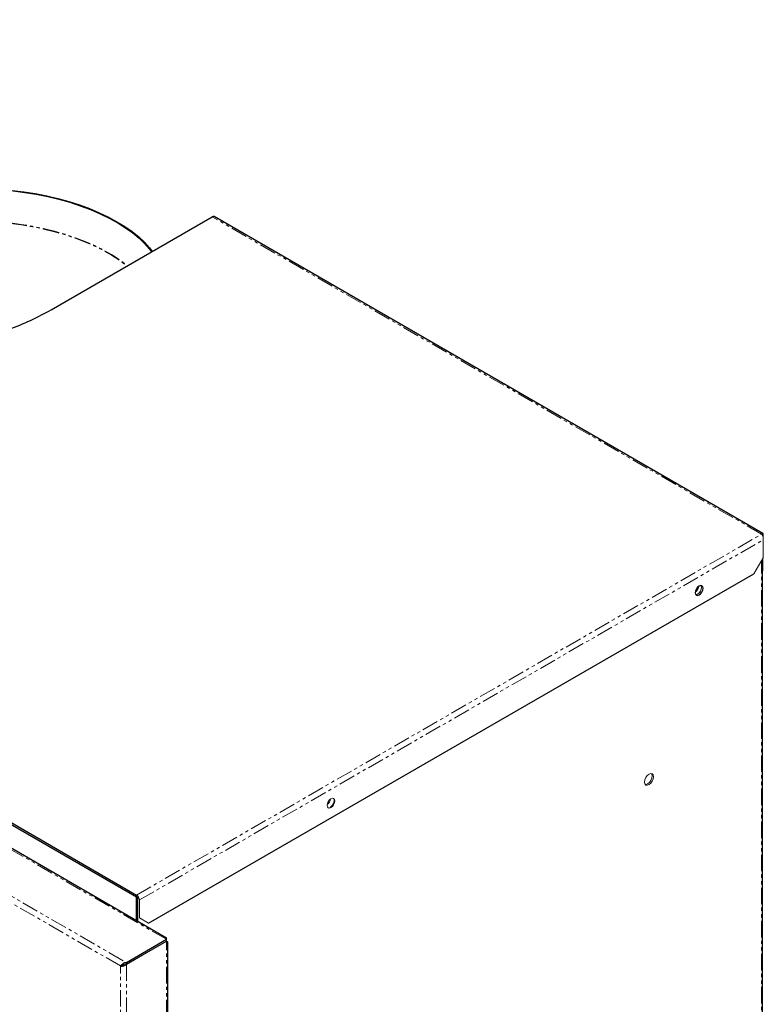
# Model space of a CAD drawing. Units: millimetres. Extents: x -324 to 532, y -186 to 837.
# Drawn here: x 247 to 532, y 335 to 713 of the extents above; entities that cross this region are included whole.
import ezdxf

# ---------------------------------------------------------------- set-up
doc = ezdxf.new("R2010")
doc.units = ezdxf.units.MM
doc.linetypes.add('PHANTOM', pattern=[12.7, 6.35, -1.27, 1.27, -1.27, 1.27, -1.27])

msp = doc.modelspace()

# ---------------------------------------------------------------- linework, layer by layer
at = {"color": 8, "linetype": 'PHANTOM', "lineweight": 18}
for p, q in [((303.28, 360.33), (-308.37, 713.42)), ((-323.78, 704.53), (287.86, 351.43)), ((285.6, 350.12), (-323.78, 701.91)), ((531.83, 515.89), (320.79, 637.73)), ((291.8, 377.32), (531.83, 515.89)), ((532.44, 515.54), (531.88, 515.87)), ((292.88, 375.44), (532.44, 513.73)), ((531.79, -7.22), (531.79, 505.69)), ((291.8, 376.67), (292.26, 376.94)), ((303.28, -177.28), (303.28, 359.59)), ((285.6, -186.18), (285.6, 350.12)), ((287.86, 350.69), (287.86, -186.18))]:
    msp.add_line(p, q, dxfattribs=at)
at = {"color": 7, "linetype": 'Continuous', "lineweight": 25}
for p, q in [((303.34, 360.83), (-307.15, 713.26)), ((-264.64, 698.55), (291.8, 377.32)), ((-264.64, 697.9), (291.8, 376.67)), ((259.01, 602.06), (320.79, 637.73)), ((532.36, 516.11), (321.56, 637.8)), ((532.18, 506.37), (532.18, 501.76)), ((296.42, 366.49), (528.91, 500.7)), ((532.24, -0.98), (532.24, 502.01)), ((291.75, 367.52), (291.75, 376.53)), ((292.32, 367.2), (292.32, 376.21)), ((287.86, 351.43), (303.28, 360.33)), ((287.86, 350.78), (303.28, 359.67)), ((303.75, -176.63), (303.75, 359.39)), ((285.6, 350.12), (286.17, 350.45)), ((286.02, 350.36), (286.39, 350.53)), ((287.86, 351.43), (287.86, 350.78))]:
    msp.add_line(p, q, dxfattribs=at)
at = {"color": 144, "linetype": 'Continuous', "lineweight": 18}
for p, q in [((532.44, 515.54), (532.44, 514.59)), ((532.44, 513.73), (532.44, 506.82)), ((528.91, 500.7), (532.44, 506.82)), ((291.89, 376.61), (291.75, 376.53)), ((291.75, 376.53), (292.32, 376.21)), ((291.8, 376.67), (291.8, 377.32)), ((292.63, 376.39), (292.32, 376.21)), ((292.78, 376.03), (292.32, 375.77)), ((292.88, 375.44), (292.88, 368.53)), ((292.88, 368.53), (296.42, 366.49)), ((296.42, 366.49), (295.85, 366.81)), ((295.85, 366.81), (295.85, 366.81)), ((287.86, 350.69), (303.28, 359.59)), ((302.71, 359.27), (302.71, 359.35)), ((303.28, 359.67), (303.28, 360.33)), ((287.65, 350.82), (287.86, 350.69))]:
    msp.add_line(p, q, dxfattribs=at)
at = {"color": 7, "linetype": 'Continuous', "lineweight": 25, "flags": 128}
for points in [[(218.4, 647.62), (222.42, 648.09), (226.57, 648.39), (230.83, 648.52), (235.18, 648.49), (239.59, 648.28), (244.03, 647.9), (248.47, 647.36), (252.9, 646.66), (257.27, 645.79), (261.56, 644.78), (265.75, 643.61), (269.81, 642.31), (273.71, 640.87), (277.44, 639.31), (280.96, 637.64), (284.26, 635.86), (287.32, 633.99), (290.12, 632.05), (292.63, 630.03), (294.85, 627.96), (296.76, 625.84), (297.82, 624.47)], [(218.66, 647.44), (222.69, 647.91), (226.86, 648.21), (231.14, 648.34), (235.5, 648.29), (239.93, 648.07), (244.38, 647.68), (248.84, 647.13), (253.27, 646.4), (257.65, 645.52), (261.94, 644.48), (266.13, 643.3), (270.18, 641.97), (274.07, 640.51), (277.77, 638.92), (281.27, 637.23), (284.53, 635.43), (287.54, 633.53), (290.29, 631.56), (292.74, 629.53), (294.89, 627.43), (296.72, 625.3), (297.48, 624.27)], [(507.84, 495.97), (507.28, 495.51), (506.79, 494.86), (506.47, 494.12), (506.36, 493.4), (506.47, 492.81), (506.79, 492.44), (507.28, 492.34), (507.84, 492.54), (508.41, 493), (508.89, 493.65), (509.22, 494.39), (509.33, 495.11), (509.22, 495.71), (508.89, 496.08), (508.41, 496.17), (507.84, 495.97)]]:
    msp.add_lwpolyline(points, dxfattribs=at)
at = {"color": 8, "linetype": 'PHANTOM', "lineweight": 18, "flags": 128}
for points in [[(217.97, 634.98), (221.91, 635.44), (225.98, 635.73), (230.17, 635.85), (234.43, 635.8), (238.76, 635.58), (243.11, 635.19), (247.46, 634.63), (251.79, 633.91), (256.05, 633.03), (260.24, 631.99), (264.31, 630.82), (268.25, 629.5), (272.02, 628.05), (275.6, 626.49), (278.98, 624.81), (282.12, 623.03), (285.01, 621.17), (287.62, 619.22), (288.09, 618.85)], [(217.99, 635.2), (221.93, 635.65), (226, 635.95), (230.19, 636.07), (234.46, 636.01), (238.78, 635.79), (243.14, 635.4), (247.49, 634.84), (251.82, 634.12), (256.09, 633.24), (260.27, 632.21), (264.35, 631.03), (268.28, 629.71), (272.06, 628.26), (275.64, 626.7), (279.02, 625.02), (282.16, 623.24), (285.05, 621.38), (287.67, 619.43), (288.26, 618.95)]]:
    msp.add_lwpolyline(points, dxfattribs=at)
at = {"color": 144, "linetype": 'Continuous', "lineweight": 18, "flags": 128}
for points in [[(508.57, 496.17), (508.65, 496.03), (508.76, 495.44), (508.65, 494.72), (508.33, 493.98), (507.85, 493.33), (507.28, 492.87)], [(507.28, 492.87), (506.71, 492.67), (506.55, 492.67)], [(490.38, 422.77), (490.24, 423.47), (489.86, 423.91), (489.29, 424.03), (488.61, 423.79), (487.93, 423.25), (487.36, 422.47), (486.98, 421.59), (486.84, 420.73), (486.98, 420.03), (487.36, 419.58), (487.93, 419.47), (488.61, 419.71), (489.29, 420.25), (489.86, 421.03), (490.24, 421.91), (490.38, 422.77)], [(489.81, 423.1), (489.68, 423.8), (489.55, 424.02)], [(487.11, 419.8), (487.37, 419.8), (488.05, 420.04), (488.72, 420.58), (489.3, 421.35), (489.68, 422.24), (489.81, 423.1)], [(366.42, 414.33), (365.85, 413.87), (365.37, 413.22), (365.05, 412.48), (364.94, 411.76), (365.05, 411.17), (365.37, 410.8), (365.85, 410.7), (366.42, 410.9), (366.99, 411.36), (367.47, 412.01), (367.79, 412.75), (367.91, 413.47), (367.79, 414.06), (367.47, 414.43), (366.99, 414.53), (366.42, 414.33)], [(365.05, 412.49), (365.52, 413.14), (365.85, 413.87)]]:
    msp.add_lwpolyline(points, dxfattribs=at)
at = {"color": 7, "linetype": 'Continuous', "lineweight": 25}
for centre, radius, start, end in [((321.24, 637.1), 0.773, 65.6929, 125.6176), ((206.96, 693.26), 105.01, 289.9456, 299.7168)]:
    msp.add_arc(centre, radius, start, end, dxfattribs=at)
at = {"color": 144, "linetype": 'Continuous', "lineweight": 18}
for centre, radius, start, end in [((531.7, 502.01), 0.54, 332.4607, 27.5393), ((364.01, 414.01), 2.13, 296.7928, 3.2126), ((290.52, 375.33), 2.36, 2.6055, 57.3945), ((291.19, 375.72), 1.13, 2.6055, 57.3945)]:
    msp.add_arc(centre, radius, start, end, dxfattribs=at)
at = {"color": 8, "linetype": 'PHANTOM', "lineweight": 18}
for centre, radius, start, end in [((505.43, 495.65), 2.13, 296.7928, 3.2126), ((363.99, 414.02), 3.7, 296.4095, 3.5958)]:
    msp.add_arc(centre, radius, start, end, dxfattribs=at)
at = {"color": 144, "linetype": 'Continuous', "lineweight": 18}
for points, knots in [([(532.44, 515.54), (532.48, 515.68), (532.49, 515.81), (532.47, 515.95), (532.46, 516), (532.42, 516.06), (532.39, 516.09), (532.33, 516.12), (532.3, 516.13), (532.22, 516.13), (532.18, 516.12), (532.04, 516.07), (531.94, 516), (531.83, 515.89)], [0, 0, 0, 0, 0.25, 0.25, 0.375, 0.375, 0.5, 0.5, 0.625, 0.625, 0.75, 0.75, 1, 1, 1, 1]), ([(531.83, 515.89), (531.94, 515.79), (532.04, 515.65), (532.18, 515.41), (532.22, 515.32), (532.3, 515.14), (532.33, 515.04), (532.39, 514.85), (532.42, 514.75), (532.46, 514.54), (532.47, 514.44), (532.49, 514.13), (532.48, 513.92), (532.44, 513.73)], [0, 0, 0, 0, 0.25, 0.25, 0.375, 0.375, 0.5, 0.5, 0.625, 0.625, 0.75, 0.75, 1, 1, 1, 1]), ([(303.33, 360.82), (303.33, 360.82), (303.39, 360.85), (303.34, 360.69), (303.29, 360.43), (303.28, 360.33)], [0, 0, 0, 0, 0.060134, 0.620488, 1, 1, 1, 1]), ([(303.28, 359.59), (303.41, 359.55), (303.69, 359.45), (303.72, 359.41), (303.73, 359.39)], [0, 0, 0, 0, 0.500634, 1, 1, 1, 1]), ([(286.17, 350.45), (286.26, 350.48), (286.37, 350.52), (286.61, 350.6), (286.75, 350.64), (287.04, 350.72), (287.2, 350.75), (287.53, 350.78), (287.69, 350.79), (287.86, 350.78)], [0, 0, 0, 0, 0.25, 0.25, 0.5, 0.5, 0.75, 0.75, 1, 1, 1, 1])]:
    msp.add_open_spline(points, degree=3, knots=knots, dxfattribs=at)
at = {"color": 7, "linetype": 'Continuous', "lineweight": 25}
for points, knots in [([(287.86, 351.43), (287.62, 351.4), (287.38, 351.33), (286.92, 351.15), (286.7, 351.04), (286.3, 350.78), (286.12, 350.64), (285.82, 350.37), (285.69, 350.24), (285.6, 350.12)], [0, 0, 0, 0, 0.25, 0.25, 0.5, 0.5, 0.75, 0.75, 1, 1, 1, 1]), ([(285.6, 350.12), (285.75, 350.08), (285.93, 350.06), (286.22, 350.07), (286.32, 350.07), (286.52, 350.1), (286.63, 350.11), (286.84, 350.16), (286.94, 350.19), (287.14, 350.26), (287.25, 350.3), (287.54, 350.44), (287.71, 350.56), (287.86, 350.69)], [0, 0, 0, 0, 0.25, 0.25, 0.375, 0.375, 0.5, 0.5, 0.625, 0.625, 0.75, 0.75, 1, 1, 1, 1]), ([(286.17, 350.45), (286.26, 350.46), (286.44, 350.49), (286.7, 350.57), (286.82, 350.65), (286.85, 350.67)], [0, 0, 0, 0, 0.478825, 0.892681, 1, 1, 1, 1])]:
    msp.add_open_spline(points, degree=3, knots=knots, dxfattribs=at)

doc.saveas('drawing.dxf')
